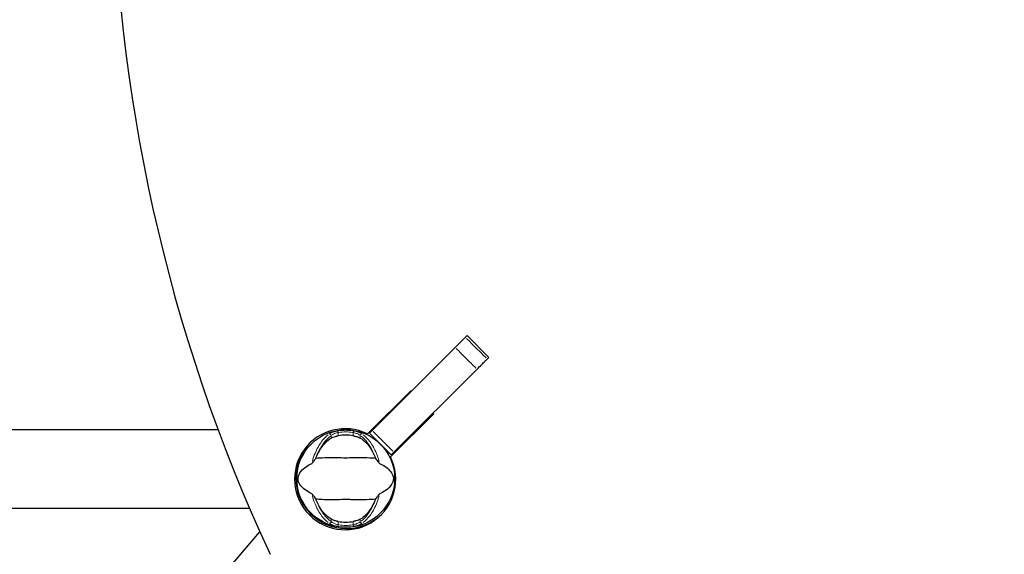
# Model space of a CAD drawing. Units: millimetres. Extents: x 3647 to 12316, y 232 to 9017.
# Drawn here: x 7778 to 8384, y 5471 to 5800 of the extents above; entities that cross this region are included whole.
import ezdxf

# ---------------------------------------------------------------- set-up
doc = ezdxf.new("R2010")
doc.units = ezdxf.units.MM
doc.header["$LTSCALE"] = 50
for name, color, linetype, lineweight in [('Widoczne (ISO)', 7, 'Continuous', 25), ('Widoczne wąskie (ISO)', 7, 'Continuous', 15), ('Wymiar (ISO)', 116, 'Continuous', 18)]:
    doc.layers.add(name, color=color, linetype=linetype, lineweight=lineweight)
doc.styles.add('Tekst etykiety (ISO)', font='tahoma.ttf')
doc.dimstyles.new('Domyślne (ISO)', dxfattribs={"dimscale": 50, "dimtxt": 3.5, "dimasz": 2.5, "dimexe": 3.175, "dimexo": 0, "dimgap": 0.762, "dimtad": 1, "dimtoh": 1, "dimdec": 0, "dimrnd": 1e-08, "dimzin": 0, "dimtxsty": 'Tekst etykiety (ISO)', "dimcen": 0.09, "dimdle": 10, "dimclrd": 256, "dimclre": 256, "dimclrt": 256, "dimadec": 0, "dimazin": 0, "dimtfac": 0.714286, "dimtdec": 0, "dimtmove": 0, "dimatfit": 3, "dimfxl": 0, "dimtolj": 1, "dimtzin": 0, "dimlwd": -1, "dimlwe": -1, "dimarcsym": 0})

# ---------------------------------------------------------------- blocks, each defined once
blk = doc.blocks.new('*D18')
at = {"layer": 'Defpoints', "color": 0}
for p in [(9945.71, 9016.97), (12156.77, 9016.97), (5075.72, 3022.19)]:
    blk.add_point(p, dxfattribs=at)
at = {"layer": 'Wymiar (ISO)'}
for p, q in [((9945.71, 9016.97), (12315.52, 9016.97)), ((12156.77, 3147.19), (12156.77, 8891.97)), ((5075.72, 3022.19), (12315.52, 3022.19))]:
    blk.add_line(p, q, dxfattribs=at)
for points in [[(12135.94, 8891.97), (12177.6, 8891.97), (12156.77, 9016.97)], [(12135.94, 3147.19), (12177.6, 3147.19), (12156.77, 3022.19)]]:
    blk.add_solid(points, dxfattribs=at)
at = {"layer": 'Wymiar (ISO)', "insert": (11936.5, 6019.58), "char_height": 175, "attachment_point": 2, "rotation": 90, "style": 'Tekst etykiety (ISO)'}
blk.add_mtext('\\A1;5995', dxfattribs=at)
blk = doc.blocks.new('*D19')
at = {"layer": 'Defpoints', "color": 0}
for p in [(11469.86, 7492.82), (3650.47, 4447.44), (11469.86, 2447.44)]:
    blk.add_point(p, dxfattribs=at)
at = {"layer": 'Wymiar (ISO)'}
for p, q in [((11469.86, 7492.82), (11469.86, 2288.69)), ((3650.47, 4447.44), (3650.47, 2288.69)), ((3775.47, 2447.44), (11344.86, 2447.44))]:
    blk.add_line(p, q, dxfattribs=at)
for points in [[(3775.47, 2468.27), (3775.47, 2426.61), (3650.47, 2447.44)], [(11344.86, 2468.27), (11344.86, 2426.61), (11469.86, 2447.44)]]:
    blk.add_solid(points, dxfattribs=at)
at = {"layer": 'Wymiar (ISO)', "insert": (7560.17, 2668.53), "char_height": 175, "attachment_point": 2, "style": 'Tekst etykiety (ISO)'}
blk.add_mtext('\\A1;7819', dxfattribs=at)
blk = doc.blocks.new('*D20')
at = {"layer": 'Defpoints', "color": 0}
for p in [(9945.71, 7516.97), (5171.6, 4519.17), (10366.01, 4519.17)]:
    blk.add_point(p, dxfattribs=at)
at = {"layer": 'Wymiar (ISO)'}
for p, q in [((9945.71, 7516.97), (10524.76, 7516.97)), ((10366.01, 7391.97), (10366.01, 4644.17)), ((5171.6, 4519.17), (10524.76, 4519.17))]:
    blk.add_line(p, q, dxfattribs=at)
for points in [[(10345.17, 7391.97), (10386.84, 7391.97), (10366.01, 7516.97)], [(10345.17, 4644.17), (10386.84, 4644.17), (10366.01, 4519.17)]]:
    blk.add_solid(points, dxfattribs=at)
at = {"layer": 'Wymiar (ISO)', "insert": (10144.91, 6075.05), "char_height": 175, "attachment_point": 2, "rotation": 90, "style": 'Tekst etykiety (ISO)'}
blk.add_mtext('\\A1;2998', dxfattribs=at)
blk = doc.blocks.new('*D21')
at = {"layer": 'Defpoints', "color": 0}
for p in [(9969.86, 7492.82), (5147.45, 4543.32), (5147.45, 4197.28)]:
    blk.add_point(p, dxfattribs=at)
at = {"layer": 'Wymiar (ISO)'}
for p, q in [((9969.86, 7492.82), (9969.86, 4038.53)), ((5147.45, 4543.32), (5147.45, 4038.53)), ((9844.86, 4197.28), (5272.45, 4197.28))]:
    blk.add_line(p, q, dxfattribs=at)
for points in [[(5272.45, 4218.11), (5272.45, 4176.45), (5147.45, 4197.28)], [(9844.86, 4218.11), (9844.86, 4176.45), (9969.86, 4197.28)]]:
    blk.add_solid(points, dxfattribs=at)
at = {"layer": 'Wymiar (ISO)', "insert": (7558.66, 4418.37), "char_height": 175, "attachment_point": 2, "style": 'Tekst etykiety (ISO)'}
blk.add_mtext('\\A1;4822', dxfattribs=at)

msp = doc.modelspace()

# ---------------------------------------------------------------- linework, layer by layer
at = {"layer": 'Widoczne (ISO)'}
for p, q in [((8066.73, 5592.13), (8053.3, 5605.56)), ((8045.96, 5598.23), (7994.77, 5547.04)), ((8008.21, 5533.6), (8059.4, 5584.79)), ((7991.94, 5544.91), (8018.56, 5571.53)), ((8018.56, 5571.53), (8018.91, 5571.18)), ((8032.7, 5557.39), (8006.08, 5530.77)), ((8032.35, 5557.75), (8032.7, 5557.39)), ((7899.95, 5547.35), (6224.86, 5547.35)), ((7993.12, 5545.39), (7994.77, 5547.04)), ((7993.12, 5545.39), (8006.56, 5531.95)), ((8008.21, 5533.6), (8006.56, 5531.95)), ((7919.23, 5499.05), (6229.55, 5499.05)), ((7839.46, 5383.52), (7925.56, 5484.59))]:
    msp.add_line(p, q, dxfattribs=at)
msp.add_circle((7978.52, 5517.35), 30.15, dxfattribs=at)
for start, end in [(80.04926, 99.95074), (260.04926, 279.95074)]:
    msp.add_arc((7978.52, 5517.35), 26.81, start, end, dxfattribs=at)
for centre, major_axis, ratio, start_param, end_param in [((8870.63, 5899.8), (-735.39, 735.39), 0.991445, 0.353859, 1.216937), ((7978.15, 5516.98), (22.03, -22.03), 0.999725, 1.89761, 7.527168), ((7978.89, 5517.72), (-22.03, 22.03), 0.999725, 0.016766, 3.124826)]:
    msp.add_ellipse(centre, major_axis=major_axis, ratio=ratio, start_param=start_param, end_param=end_param, dxfattribs=at)
for points, knots in [([(8053.3, 5605.56), (8053.3, 5605.56), (8053.29, 5605.56), (8053.19, 5605.46), (8052.84, 5605.11), (8052.24, 5604.51)], [0.5664934, 0.5664934, 0.5664934, 0.5664934, 0.6724461, 0.6724461, 1.3448922, 1.3448922, 1.3448922, 1.3448922]), ([(8052.24, 5604.51), (8051.84, 5604.11), (8051.4, 5603.67), (8049.57, 5601.83), (8047.9, 5600.17), (8045.96, 5598.23)], [0.791255, 0.791255, 0.791255, 0.791255, 1.240819, 1.240819, 2.481637, 2.481637, 2.481637, 2.481637]), ([(8059.4, 5584.79), (8061.34, 5586.73), (8063, 5588.4), (8064.83, 5590.23), (8065.28, 5590.68), (8065.68, 5591.08)], [0, 0, 0, 0, 1.240819, 1.240819, 1.690382, 1.690382, 1.690382, 1.690382]), ([(8065.68, 5591.08), (8066.28, 5591.68), (8066.63, 5592.03), (8066.73, 5592.12), (8066.73, 5592.13), (8066.73, 5592.13)], [0, 0, 0, 0, 0.6724461, 0.6724461, 0.7783988, 0.7783988, 0.7783988, 0.7783988]), ([(7960.72, 5531.35), (7961.36, 5532.87), (7962.08, 5534.26), (7963.83, 5537.07), (7964.88, 5538.41), (7967.14, 5540.74), (7968.36, 5541.7), (7969.59, 5542.4)], [0.194826, 0.194826, 0.194826, 0.194826, 0.760477, 0.760477, 1.454331, 1.454331, 2.202676, 2.202676, 2.202676, 2.202676]), ([(7969.59, 5542.4), (7969.85, 5542.55), (7970.19, 5542.71), (7971.06, 5543.05), (7971.64, 5543.24), (7972.55, 5543.48), (7972.84, 5543.55), (7973.27, 5543.65), (7973.41, 5543.67), (7973.66, 5543.72), (7973.78, 5543.74), (7973.89, 5543.76)], [0.0009406, 0.0009406, 0.0009406, 0.0009406, 0.1628187, 0.1628187, 0.3680847, 0.3680847, 0.460016, 0.460016, 0.5029793, 0.5029793, 0.5371055, 0.5371055, 0.5371055, 0.5371055]), ([(7983.15, 5543.76), (7983.29, 5543.74), (7983.43, 5543.71), (7983.77, 5543.65), (7983.97, 5543.6), (7984.57, 5543.47), (7984.96, 5543.36), (7985.8, 5543.11), (7986.24, 5542.96), (7986.94, 5542.66), (7987.22, 5542.53), (7987.45, 5542.4)], [0.0015489, 0.0015489, 0.0015489, 0.0015489, 0.0439954, 0.0439954, 0.1059641, 0.1059641, 0.2312079, 0.2312079, 0.3968548, 0.3968548, 0.5373731, 0.5373731, 0.5373731, 0.5373731]), ([(7987.45, 5542.4), (7988.7, 5541.69), (7989.94, 5540.71), (7992.37, 5538.19), (7993.55, 5536.62), (7995.23, 5533.73), (7995.81, 5532.58), (7996.33, 5531.35)], [0.001121, 0.001121, 0.001121, 0.001121, 0.764369, 0.764369, 1.553549, 1.553549, 2.013862, 2.013862, 2.013862, 2.013862]), ([(7957.65, 5507.99), (7954.43, 5509.49), (7952.28, 5511.18), (7950.03, 5514.02), (7949.53, 5515.13), (7949.25, 5516.34), (7949.22, 5516.57), (7949.18, 5516.94), (7949.17, 5517.11), (7949.16, 5517.45), (7949.17, 5517.61), (7949.19, 5517.95), (7949.22, 5518.12), (7949.29, 5518.56), (7949.36, 5518.83), (7949.62, 5519.65), (7949.88, 5520.24), (7950.98, 5522.04), (7952.2, 5523.43), (7955.27, 5525.5), (7956.4, 5526.14), (7957.65, 5526.72)], [0.206777, 0.206777, 0.206777, 0.206777, 1.765843, 1.765843, 2.836318, 2.836318, 3.102384, 3.102384, 3.308115, 3.308115, 3.490318, 3.490318, 3.717936, 3.717936, 4.112889, 4.112889, 4.940235, 4.940235, 6.583199, 6.583199, 7.390591, 7.390591, 7.390591, 7.390591]), ([(7957.65, 5526.72), (7957.68, 5526.73), (7957.72, 5526.76), (7957.8, 5526.82), (7957.84, 5526.86), (7957.97, 5526.99), (7958.05, 5527.08), (7958.29, 5527.36), (7958.48, 5527.6), (7959.16, 5528.49), (7959.68, 5529.21), (7960.12, 5529.86)], [0, 0, 0, 0, 0.0151508, 0.0151508, 0.033742, 0.033742, 0.0697851, 0.0697851, 0.143535, 0.143535, 0.3191937, 0.3191937, 0.3191937, 0.3191937]), ([(7996.92, 5529.86), (7995.86, 5529.9), (7994.64, 5529.98), (7990.97, 5530.18), (7988.37, 5530.26), (7984.67, 5530.2), (7982.91, 5530.14), (7979.24, 5530.05), (7977.65, 5530.05), (7975.14, 5530.12), (7974.28, 5530.14), (7970.94, 5530.24), (7968.21, 5530.25), (7963.52, 5530.06), (7961.65, 5529.91), (7960.12, 5529.86)], [-8.670723, -8.670723, -8.670723, -8.670723, -7.629846, -7.629846, -5.858386, -5.858386, -5.058101, -5.058101, -4.413951, -4.413951, -4.068779, -4.068779, -3.024201, -3.024201, -2.152299, -2.152299, -2.152299, -2.152299]), ([(7996.92, 5529.86), (7997.19, 5529.47), (7997.49, 5529.05), (7998.13, 5528.17), (7998.44, 5527.76), (7998.87, 5527.22), (7999.01, 5527.05), (7999.19, 5526.87), (7999.25, 5526.82), (7999.33, 5526.75), (7999.37, 5526.73), (7999.39, 5526.72)], [0.0301438, 0.0301438, 0.0301438, 0.0301438, 0.2023187, 0.2023187, 0.3866192, 0.3866192, 0.4998078, 0.4998078, 0.5509934, 0.5509934, 0.5793275, 0.5793275, 0.5793275, 0.5793275]), ([(7999.39, 5526.72), (8002.62, 5525.22), (8004.76, 5523.53), (8007.01, 5520.68), (8007.51, 5519.57), (8007.79, 5518.36), (8007.83, 5518.14), (8007.87, 5517.76), (8007.88, 5517.59), (8007.88, 5517.25), (8007.88, 5517.1), (8007.85, 5516.76), (8007.83, 5516.58), (8007.75, 5516.14), (8007.68, 5515.87), (8007.43, 5515.06), (8007.16, 5514.47), (8006.07, 5512.67), (8004.84, 5511.28), (8001.78, 5509.2), (8000.64, 5508.57), (7999.39, 5507.99)], [0.206777, 0.206777, 0.206777, 0.206777, 1.765843, 1.765843, 2.836318, 2.836318, 3.102384, 3.102384, 3.308115, 3.308115, 3.490318, 3.490318, 3.717936, 3.717936, 4.112889, 4.112889, 4.940235, 4.940235, 6.583199, 6.583199, 7.390591, 7.390591, 7.390591, 7.390591]), ([(7960.12, 5504.85), (7959.86, 5505.23), (7959.56, 5505.65), (7958.92, 5506.53), (7958.6, 5506.95), (7958.18, 5507.48), (7958.03, 5507.65), (7957.86, 5507.83), (7957.8, 5507.89), (7957.71, 5507.96), (7957.68, 5507.98), (7957.65, 5507.99)], [0.0301438, 0.0301438, 0.0301438, 0.0301438, 0.2023187, 0.2023187, 0.3866192, 0.3866192, 0.4998078, 0.4998078, 0.5509934, 0.5509934, 0.5793275, 0.5793275, 0.5793275, 0.5793275]), ([(7999.39, 5507.99), (7999.36, 5507.97), (7999.33, 5507.95), (7999.25, 5507.89), (7999.2, 5507.84), (7999.07, 5507.72), (7998.99, 5507.62), (7998.75, 5507.34), (7998.57, 5507.11), (7997.89, 5506.22), (7997.36, 5505.49), (7996.92, 5504.85)], [0, 0, 0, 0, 0.0151508, 0.0151508, 0.033742, 0.033742, 0.0697851, 0.0697851, 0.143535, 0.143535, 0.3191937, 0.3191937, 0.3191937, 0.3191937]), ([(7960.12, 5504.85), (7961.18, 5504.81), (7962.4, 5504.73), (7966.08, 5504.53), (7968.67, 5504.44), (7972.38, 5504.5), (7974.13, 5504.57), (7977.81, 5504.65), (7979.4, 5504.65), (7981.91, 5504.59), (7982.76, 5504.56), (7986.1, 5504.46), (7988.83, 5504.45), (7993.52, 5504.65), (7995.4, 5504.79), (7996.92, 5504.85)], [-8.670723, -8.670723, -8.670723, -8.670723, -7.629846, -7.629846, -5.858386, -5.858386, -5.058101, -5.058101, -4.413951, -4.413951, -4.068779, -4.068779, -3.024201, -3.024201, -2.152299, -2.152299, -2.152299, -2.152299]), ([(7969.59, 5492.31), (7968.34, 5493.02), (7967.1, 5494), (7964.67, 5496.52), (7963.49, 5498.08), (7961.81, 5500.97), (7961.24, 5502.12), (7960.72, 5503.35)], [0.001121, 0.001121, 0.001121, 0.001121, 0.764369, 0.764369, 1.553549, 1.553549, 2.013862, 2.013862, 2.013862, 2.013862]), ([(7996.33, 5503.35), (7995.68, 5501.84), (7994.96, 5500.44), (7993.21, 5497.64), (7992.16, 5496.3), (7989.9, 5493.96), (7988.68, 5493.01), (7987.45, 5492.31)], [0.194826, 0.194826, 0.194826, 0.194826, 0.760477, 0.760477, 1.454331, 1.454331, 2.202676, 2.202676, 2.202676, 2.202676]), ([(7973.89, 5490.94), (7973.75, 5490.97), (7973.61, 5490.99), (7973.27, 5491.06), (7973.07, 5491.1), (7972.47, 5491.24), (7972.09, 5491.34), (7971.24, 5491.59), (7970.81, 5491.75), (7970.1, 5492.04), (7969.82, 5492.18), (7969.59, 5492.31)], [0.0015488, 0.0015488, 0.0015488, 0.0015488, 0.0439954, 0.0439954, 0.1059642, 0.1059642, 0.2312081, 0.2312081, 0.396855, 0.396855, 0.537373, 0.537373, 0.537373, 0.537373]), ([(7987.45, 5492.31), (7987.19, 5492.16), (7986.86, 5492), (7985.98, 5491.65), (7985.4, 5491.46), (7984.5, 5491.22), (7984.2, 5491.15), (7983.77, 5491.06), (7983.63, 5491.03), (7983.38, 5490.98), (7983.27, 5490.96), (7983.15, 5490.94)], [0.0009407, 0.0009407, 0.0009407, 0.0009407, 0.1628187, 0.1628187, 0.3680848, 0.3680848, 0.460016, 0.460016, 0.5029794, 0.5029794, 0.5371056, 0.5371056, 0.5371056, 0.5371056])]:
    msp.add_open_spline(points, degree=3, knots=knots, dxfattribs=at)
for points in [[(7960.12, 5529.86), (7960.31, 5530.37), (7960.51, 5530.87), (7960.72, 5531.35)], [(7996.33, 5531.35), (7996.53, 5530.87), (7996.73, 5530.37), (7996.92, 5529.86)], [(7960.72, 5503.35), (7960.51, 5503.84), (7960.31, 5504.34), (7960.12, 5504.85)], [(7996.92, 5504.85), (7996.73, 5504.34), (7996.53, 5503.84), (7996.33, 5503.35)]]:
    msp.add_open_spline(points, degree=3, dxfattribs=at)
at = {"layer": 'Widoczne wąskie (ISO)'}
for p, q in [((7973.88, 5545.86), (7973.73, 5546.76)), ((7973.89, 5543.86), (7973.89, 5545.69)), ((7983.15, 5545.69), (7983.15, 5543.86)), ((7983.31, 5546.76), (7983.17, 5545.86)), ((8007.53, 5534.27), (7995.44, 5546.36)), ((7969.59, 5543.88), (7969.59, 5542.48)), ((7987.45, 5542.48), (7987.45, 5543.88)), ((7969.59, 5492.23), (7969.59, 5490.83)), ((7973.89, 5489.02), (7973.89, 5490.84)), ((7983.15, 5490.84), (7983.15, 5489.02)), ((7987.45, 5490.83), (7987.45, 5492.23)), ((7973.73, 5487.95), (7973.88, 5488.85)), ((7983.17, 5488.85), (7983.31, 5487.95))]:
    msp.add_line(p, q, dxfattribs=at)
for radius, start, end in [(29.8, 81.67068, 98.32932), (28.81, 81.67068, 98.32932), (29.8, 261.67068, 278.32932), (28.81, 261.67068, 278.32932)]:
    msp.add_arc((7978.52, 5517.35), radius, start, end, dxfattribs=at)
for centre, major_axis, start_param, end_param in [((7968.73, 5543.96), (-0.58, 0.814), 4.278499, 5.86915), ((7988.31, 5543.96), (0.58, 0.814), 0.414035, 2.004686), ((7968.73, 5490.75), (-0.58, -0.814), 0.414035, 2.004686), ((7988.31, 5490.75), (0.58, -0.814), 4.278499, 5.86915)]:
    msp.add_ellipse(centre, major_axis=major_axis, ratio=0.80789, start_param=start_param, end_param=end_param, dxfattribs=at)
for points, knots in [([(8052.92, 5603.84), (8053.81, 5602.94), (8054.71, 5602.05), (8056.72, 5600.03), (8057.84, 5598.91), (8058.96, 5597.79), (8060.08, 5596.67), (8061.2, 5595.55), (8063.22, 5593.54), (8064.11, 5592.64), (8065.01, 5591.75)], [-1.805, -1.805, -1.805, -1.805, -1.425, -1.425, -0.95, -0.95, -0.95, -0.475, -0.475, -0.095, -0.095, -0.095, -0.095]), ([(8046.63, 5597.56), (8048.65, 5595.54), (8050.66, 5593.53), (8052.68, 5591.51), (8054.69, 5589.5), (8056.71, 5587.48), (8058.72, 5585.46)], [5.095, 5.095, 5.095, 5.095, 5.95, 5.95, 5.95, 6.805, 6.805, 6.805, 6.805]), ([(7967.73, 5544.39), (7966.34, 5543.3), (7964.97, 5541.89), (7962.16, 5538.16), (7960.76, 5535.72), (7958.98, 5531.37), (7958.42, 5529.72), (7957.96, 5527.99)], [-8.132159, -8.132159, -8.132159, -8.132159, -7.287851, -7.287851, -6.291663, -6.291663, -5.741389, -5.741389, -5.741389, -5.741389]), ([(7973.4, 5546.71), (7973.03, 5546.65), (7972.67, 5546.57), (7971.3, 5546.23), (7970.36, 5545.91), (7969.2, 5545.37), (7968.85, 5545.18), (7968.56, 5544.99)], [-0.6159443, -0.6159443, -0.6159443, -0.6159443, -0.5081271, -0.5081271, -0.1954335, -0.1954335, -0.0324181, -0.0324181, -0.0324181, -0.0324181]), ([(7969.72, 5544.07), (7969.96, 5544.25), (7970.24, 5544.44), (7971.17, 5544.96), (7971.93, 5545.27), (7973.04, 5545.6), (7973.33, 5545.67), (7973.62, 5545.73)], [0.0324181, 0.0324181, 0.0324181, 0.0324181, 0.1954335, 0.1954335, 0.5081271, 0.5081271, 0.6159443, 0.6159443, 0.6159443, 0.6159443]), ([(7983.42, 5545.73), (7983.8, 5545.65), (7984.18, 5545.55), (7985.21, 5545.23), (7985.82, 5544.97), (7986.72, 5544.49), (7987.05, 5544.28), (7987.32, 5544.07)], [0.0324184, 0.0324184, 0.0324184, 0.0324184, 0.1723631, 0.1723631, 0.4298218, 0.4298218, 0.615949, 0.615949, 0.615949, 0.615949]), ([(7988.48, 5544.99), (7988.15, 5545.21), (7987.74, 5545.43), (7986.63, 5545.92), (7985.86, 5546.19), (7984.59, 5546.52), (7984.12, 5546.63), (7983.64, 5546.71)], [-0.615949, -0.615949, -0.615949, -0.615949, -0.4298218, -0.4298218, -0.1723631, -0.1723631, -0.0324184, -0.0324184, -0.0324184, -0.0324184]), ([(7999.08, 5527.99), (7998.62, 5529.72), (7998.07, 5531.37), (7996.28, 5535.72), (7994.88, 5538.16), (7992.07, 5541.89), (7990.7, 5543.3), (7989.31, 5544.39)], [-3.629086, -3.629086, -3.629086, -3.629086, -3.078814, -3.078814, -2.081341, -2.081341, -1.238317, -1.238317, -1.238317, -1.238317]), ([(7961.05, 5532.22), (7961.07, 5532.27), (7961.09, 5532.32), (7962.22, 5535.07), (7963.56, 5537.43), (7966.31, 5541.11), (7967.69, 5542.51), (7969.08, 5543.58)], [6.274446, 6.274446, 6.274446, 6.274446, 6.291663, 6.291663, 7.287851, 7.287851, 8.160214, 8.160214, 8.160214, 8.160214]), ([(7987.96, 5543.58), (7989.35, 5542.51), (7990.73, 5541.11), (7993.48, 5537.44), (7994.83, 5535.07), (7995.95, 5532.32), (7995.97, 5532.27), (7995.99, 5532.22)], [1.210261, 1.210261, 1.210261, 1.210261, 2.081341, 2.081341, 3.078814, 3.078814, 3.09603, 3.09603, 3.09603, 3.09603]), ([(7957.96, 5506.72), (7958.42, 5504.98), (7958.98, 5503.33), (7960.76, 5498.99), (7962.17, 5496.54), (7964.97, 5492.81), (7966.34, 5491.41), (7967.73, 5490.32)], [-3.629086, -3.629086, -3.629086, -3.629086, -3.078814, -3.078814, -2.081341, -2.081341, -1.238317, -1.238317, -1.238317, -1.238317]), ([(7969.08, 5491.12), (7967.69, 5492.2), (7966.32, 5493.6), (7963.57, 5497.27), (7962.22, 5499.64), (7961.09, 5502.39), (7961.07, 5502.44), (7961.05, 5502.48)], [1.210261, 1.210261, 1.210261, 1.210261, 2.081341, 2.081341, 3.078814, 3.078814, 3.09603, 3.09603, 3.09603, 3.09603]), ([(7995.99, 5502.48), (7995.97, 5502.44), (7995.95, 5502.39), (7994.83, 5499.64), (7993.48, 5497.27), (7990.73, 5493.6), (7989.36, 5492.2), (7987.96, 5491.12)], [6.274446, 6.274446, 6.274446, 6.274446, 6.291663, 6.291663, 7.287851, 7.287851, 8.160214, 8.160214, 8.160214, 8.160214]), ([(7989.31, 5490.32), (7990.71, 5491.41), (7992.08, 5492.82), (7994.88, 5496.55), (7996.28, 5498.99), (7998.07, 5503.33), (7998.62, 5504.98), (7999.08, 5506.72)], [-8.132159, -8.132159, -8.132159, -8.132159, -7.287851, -7.287851, -6.291663, -6.291663, -5.741389, -5.741389, -5.741389, -5.741389]), ([(7968.56, 5489.71), (7968.89, 5489.5), (7969.3, 5489.28), (7970.42, 5488.78), (7971.18, 5488.52), (7972.46, 5488.18), (7972.92, 5488.08), (7973.4, 5487.99)], [-0.615949, -0.615949, -0.615949, -0.615949, -0.4296659, -0.4296659, -0.1723631, -0.1723631, -0.0324184, -0.0324184, -0.0324184, -0.0324184]), ([(7973.62, 5488.97), (7973.24, 5489.06), (7972.86, 5489.16), (7971.84, 5489.48), (7971.22, 5489.74), (7970.32, 5490.21), (7969.99, 5490.43), (7969.72, 5490.64)], [0.0324184, 0.0324184, 0.0324184, 0.0324184, 0.1723631, 0.1723631, 0.4296659, 0.4296659, 0.615949, 0.615949, 0.615949, 0.615949]), ([(7987.32, 5490.64), (7987.08, 5490.45), (7986.8, 5490.27), (7985.87, 5489.75), (7985.11, 5489.43), (7984.01, 5489.11), (7983.72, 5489.04), (7983.42, 5488.97)], [0.0324181, 0.0324181, 0.0324181, 0.0324181, 0.1954368, 0.1954368, 0.5081356, 0.5081356, 0.6159443, 0.6159443, 0.6159443, 0.6159443]), ([(7983.64, 5487.99), (7984.01, 5488.06), (7984.37, 5488.14), (7985.75, 5488.47), (7986.69, 5488.8), (7987.84, 5489.33), (7988.19, 5489.52), (7988.48, 5489.71)], [-0.6159443, -0.6159443, -0.6159443, -0.6159443, -0.5081356, -0.5081356, -0.1954368, -0.1954368, -0.0324181, -0.0324181, -0.0324181, -0.0324181])]:
    msp.add_open_spline(points, degree=3, knots=knots, dxfattribs=at)

# ---------------------------------------------------------------- dimensions: what is measured, and where the dimension line sits
at = {"layer": 'Wymiar (ISO)'}
for base, p1, p2, angle, picture, middle in [((12156.77, 9016.97), (5075.72, 3022.19), (9945.71, 9016.97), 90, '*D18', (12156.77, 6019.58)), ((10366.01, 4519.17), (9945.71, 7516.97), (5171.6, 4519.17), 90, '*D20', (10366.01, 6075.05)), ((11469.86, 2447.44), (3650.47, 4447.44), (11469.86, 7492.82), 180, '*D19', (7560.17, 2447.44)), ((5147.45, 4197.28), (9969.86, 7492.82), (5147.45, 4543.32), 180, '*D21', (7558.66, 4197.28))]:
    dim = msp.add_linear_dim(base=base, p1=p1, p2=p2, angle=angle, dimstyle='Domyślne (ISO)', override={"dimtoh": 0, "dimdec": 0, "dimtp": 0, "dimtm": 0, "dimtdec": 0, "dimtofl": 0, "dimatfit": 1}, dxfattribs=at)
    dim.commit()
    dim.dimension.update_dxf_attribs({"geometry": picture, "text_midpoint": middle, "dimtype": 160})

doc.saveas('drawing.dxf')
